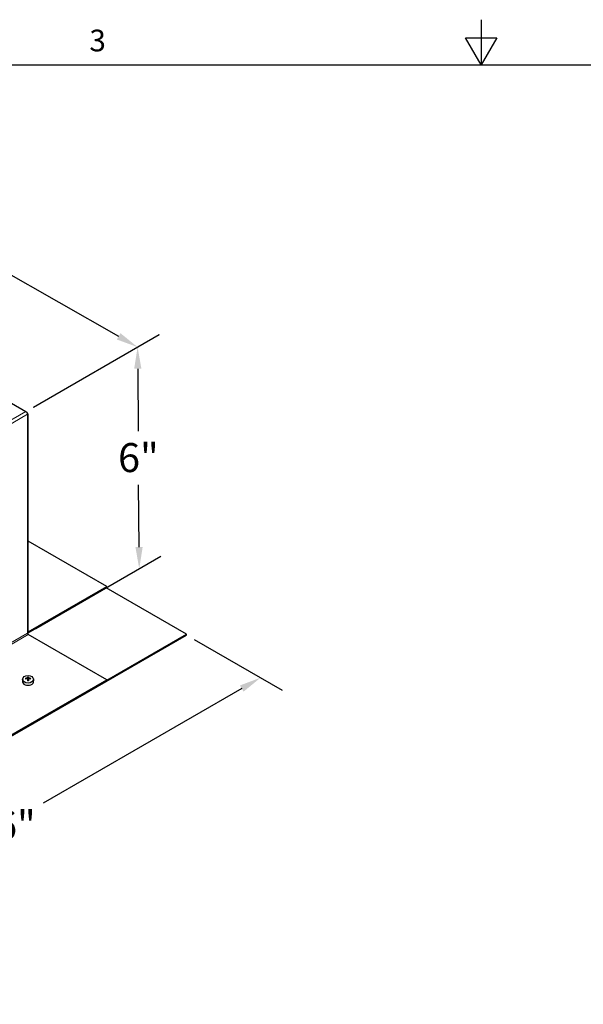
# Model space of a CAD drawing. Units: inches. Extents: x 0.5 to 67.5, y 1.5 to 42.5.
# Drawn here: x 23.8 to 36.3, y 20.8 to 42.5 of the extents above; entities that cross this region are included whole.
import ezdxf

# ---------------------------------------------------------------- set-up
doc = ezdxf.new("R2010")
doc.units = ezdxf.units.IN
doc.header["$LTSCALE"] = 4
doc.header["$MEASUREMENT"] = 0
for name, color, linetype, lineweight in [('Border (ANSI)', 7, 'Continuous', 25), ('Dimension (ANSI)', 5, 'Continuous', 25), ('Visible (ANSI)', 7, 'Continuous', 25), ('Visible Narrow (ANSI)', 7, 'Continuous', 5)]:
    doc.layers.add(name, color=color, linetype=linetype, lineweight=lineweight)
doc.layers.add('Installation', color=7, linetype='Continuous')
doc.styles.add('Arial', font='arial.ttf')
doc.styles.add('Note Text (ANSI)', font='tahoma.ttf')
doc.dimstyles.new('Kyle dims (3D)', dxfattribs={"dimscale": 2.666667, "dimtxt": 0.24, "dimasz": 0.18, "dimexe": 0.18, "dimexo": 0.0625, "dimgap": 0.1, "dimtad": 0, "dimtih": 1, "dimtoh": 1, "dimlfac": 1.25, "dimzin": 0, "dimdsep": 46, "dimtxsty": 'Arial', "dimcen": 0.09, "dimclrd": 256, "dimclre": 256, "dimclrt": 256, "dimadec": 0, "dimazin": 0, "dimtfac": 1, "dimtofl": 0, "dimtmove": 0, "dimatfit": 3, "dimfxl": 1, "dimtolj": 1, "dimtzin": 0, "dimarcsym": 0})

# ---------------------------------------------------------------- blocks, each defined once
blk = doc.blocks.new('Borders Default Border')
at = {"layer": 'Border (ANSI)', "flags": 128}
for points in [[(8.5, 10.63), (8.5, 10.38), (8.4134, 10.53), (8.5866, 10.53), (8.5, 10.38)], [(0.38, 0.62), (0.38, 10.38), (16.62, 10.38), (16.62, 0.62), (0.38, 0.62)]]:
    blk.add_lwpolyline(points, dxfattribs=at)
at = {"layer": 'Border (ANSI)', "insert": (6.3377, 10.4175), "char_height": 0.12, "attachment_point": 7, "style": 'Note Text (ANSI)'}
blk.add_mtext('3', dxfattribs=at)
blk = doc.blocks.new('*D29')
at = {"layer": 'Defpoints', "color": 0, "transparency": 16777216}
for p in [(27.497, 28.919), (29.131, 27.976), (16.184, 22.387)]:
    blk.add_point(p, dxfattribs=at)
at = {"layer": 'Dimension (ANSI)', "lineweight": -2, "transparency": 16777216}
for p, q in [((27.664, 28.823), (29.611, 27.699)), ((28.715, 27.736), (24.327, 25.202)), ((18.233, 21.684), (22.621, 24.217)), ((16.35, 22.291), (18.297, 21.167))]:
    blk.add_line(p, q, dxfattribs=at)
at = {"layer": 'Dimension (ANSI)', "transparency": 16777216}
for points in [[(28.675, 27.805), (28.755, 27.667), (29.131, 27.976)], [(18.193, 21.753), (18.273, 21.615), (17.817, 21.444)]]:
    blk.add_solid(points, dxfattribs=at)
at = {"layer": 'Dimension (ANSI)', "transparency": 16777216, "insert": (23.474, 25.037), "char_height": 0.64, "attachment_point": 2, "style": 'Arial'}
blk.add_mtext('\\A1;16"', dxfattribs=at)
blk = doc.blocks.new('*D30')
at = {"layer": 'Defpoints', "color": 0, "transparency": 16777216}
for p in [(23.948, 33.859), (26.451, 30.384), (24.001, 28.97)]:
    blk.add_point(p, dxfattribs=at)
at = {"layer": 'Dimension (ANSI)', "lineweight": -2, "transparency": 16777216}
for p, q in [((24.114, 33.954), (26.893, 35.559)), ((26.419, 34.803), (26.429, 33.427)), ((26.447, 30.864), (26.437, 32.24)), ((24.167, 29.066), (26.929, 30.66))]:
    blk.add_line(p, q, dxfattribs=at)
at = {"layer": 'Dimension (ANSI)', "transparency": 16777216}
for points in [[(26.499, 34.804), (26.339, 34.803), (26.415, 35.283)], [(26.527, 30.865), (26.367, 30.864), (26.451, 30.384)]]:
    blk.add_solid(points, dxfattribs=at)
at = {"layer": 'Dimension (ANSI)', "transparency": 16777216, "insert": (26.433, 33.161), "char_height": 0.64, "attachment_point": 2, "style": 'Arial'}
blk.add_mtext('\\A1;6"', dxfattribs=at)
blk = doc.blocks.new('*D31')
at = {"layer": 'Defpoints', "color": 0, "transparency": 16777216}
for p in [(16.187, 38.339), (26.415, 35.283), (23.948, 33.859)]:
    blk.add_point(p, dxfattribs=at)
at = {"layer": 'Dimension (ANSI)', "lineweight": -2, "transparency": 16777216}
for p, q in [((16.355, 38.436), (19.071, 40.004)), ((19.007, 39.489), (21.649, 37.989)), ((25.998, 35.52), (23.355, 37.02)), ((24.115, 33.955), (26.897, 35.562))]:
    blk.add_line(p, q, dxfattribs=at)
at = {"layer": 'Dimension (ANSI)', "transparency": 16777216}
for points in [[(19.046, 39.559), (18.967, 39.419), (18.589, 39.726)], [(26.037, 35.59), (25.958, 35.451), (26.415, 35.283)]]:
    blk.add_solid(points, dxfattribs=at)
at = {"layer": 'Dimension (ANSI)', "transparency": 16777216, "insert": (22.502, 37.826), "char_height": 0.64, "attachment_point": 2, "style": 'Arial'}
blk.add_mtext('\\A1;11"', dxfattribs=at)

msp = doc.modelspace()

# ---------------------------------------------------------------- linework, layer by layer
at = {"layer": 'Installation'}
for p, q in [((23.877, 27.949), (23.871, 27.903)), ((23.943, 27.948), (23.936, 27.959)), ((23.984, 27.944), (23.988, 27.91)), ((23.986, 27.993), (23.989, 27.944)), ((24.001, 27.944), (24.005, 27.993)), ((24.006, 27.944), (24.002, 27.91)), ((24.054, 27.959), (24.047, 27.948)), ((24.113, 27.949), (24.119, 27.903))]:
    msp.add_line(p, q, dxfattribs=at)
for centre, major_axis, ratio, start_param, end_param in [((23.995, 27.895), (0.124, 0), 0.707107, 3.053992, 6.370786), ((23.995, 27.718), (-0.323, -0.009), 0.765943, 4.753437, 4.890999), ((23.995, 27.742), (0.323, -0.007), 0.642686, 1.646246, 1.783807), ((24.012, 27.73), (0.016, -0.322), 0.073608, 3.727098, 3.864659), ((24.012, 27.731), (0.024, -0.322), 0.049649, 3.985653, 4.123215), ((23.995, 27.919), (0.0364, 0), 0.707107, 1.406519, 1.735074), ((23.978, 27.73), (0.016, 0.322), 0.073608, 5.560119, 5.69768), ((23.978, 27.731), (0.024, 0.322), 0.049649, 5.301563, 5.439125), ((23.995, 27.718), (-0.323, 0.009), 0.765943, 4.533779, 4.671341), ((23.995, 27.742), (0.323, 0.007), 0.642686, 1.357785, 1.495347)]:
    msp.add_ellipse(centre, major_axis=major_axis, ratio=ratio, start_param=start_param, end_param=end_param, dxfattribs=at)
msp.add_ellipse((23.995, 27.942), major_axis=(0.119, 0), ratio=0.707107, dxfattribs=at)
for points, knots in [([(23.932, 27.96), (23.932, 27.96), (23.932, 27.96), (23.933, 27.96), (23.934, 27.96), (23.935, 27.96), (23.935, 27.96), (23.936, 27.959), (23.936, 27.959), (23.936, 27.959)], [0.02062142, 0.02062142, 0.02062142, 0.02062142, 0.02363642, 0.02363642, 0.029573, 0.029573, 0.0354313, 0.0354313, 0.04016349, 0.04016349, 0.04016349, 0.04016349]), ([(23.984, 27.971), (23.984, 27.97), (23.984, 27.97), (23.983, 27.968), (23.982, 27.968), (23.981, 27.966), (23.98, 27.966), (23.978, 27.965), (23.977, 27.965), (23.976, 27.965)], [0, 0, 0, 0, 0.01234085, 0.01234085, 0.0246817, 0.0246817, 0.0370255, 0.0370255, 0.04825819, 0.04825819, 0.04825819, 0.04825819]), ([(23.976, 27.95), (23.977, 27.95), (23.978, 27.949), (23.98, 27.949), (23.981, 27.948), (23.983, 27.947), (23.983, 27.947), (23.984, 27.945), (23.984, 27.944), (23.984, 27.944)], [0, 0, 0, 0, 0.01234085, 0.01234085, 0.0246817, 0.0246817, 0.0370255, 0.0370255, 0.04825819, 0.04825819, 0.04825819, 0.04825819]), ([(23.986, 27.993), (23.986, 27.994), (23.985, 27.994), (23.985, 27.995), (23.985, 27.996), (23.985, 27.997), (23.985, 27.997), (23.985, 27.998), (23.985, 27.998), (23.985, 27.998)], [0.05396215, 0.05396215, 0.05396215, 0.05396215, 0.05869435, 0.05869435, 0.06455264, 0.06455264, 0.07048922, 0.07048922, 0.07350423, 0.07350423, 0.07350423, 0.07350423]), ([(23.985, 27.908), (23.985, 27.909), (23.985, 27.909), (23.985, 27.909), (23.985, 27.91), (23.985, 27.91), (23.985, 27.91), (23.985, 27.91), (23.985, 27.91), (23.985, 27.91)], [0.02062142, 0.02062142, 0.02062142, 0.02062142, 0.02363642, 0.02363642, 0.029573, 0.029573, 0.0354313, 0.0354313, 0.03549842, 0.03549842, 0.03549842, 0.03549842]), ([(24.005, 27.91), (24.004, 27.91), (24.002, 27.91), (24, 27.91), (23.998, 27.91), (23.996, 27.91), (23.995, 27.91), (23.992, 27.91), (23.991, 27.91), (23.988, 27.91), (23.987, 27.91), (23.985, 27.91)], [1.4091403, 1.4091403, 1.4091403, 1.4091403, 1.4738027, 1.4738027, 1.5384651, 1.5384651, 1.6031275, 1.6031275, 1.66779, 1.66779, 1.7324524, 1.7324524, 1.7324524, 1.7324524]), ([(23.99, 27.926), (23.99, 27.925), (23.99, 27.923), (23.989, 27.921), (23.988, 27.92), (23.988, 27.919), (23.988, 27.918), (23.987, 27.918)], [0.23775232, 0.23775232, 0.23775232, 0.23775232, 0.25488003, 0.25488003, 0.26749348, 0.26749348, 0.27109443, 0.27109443, 0.27109443, 0.27109443]), ([(24.003, 27.918), (24.003, 27.918), (24.003, 27.919), (24.002, 27.92), (24.001, 27.921), (24.001, 27.923), (24.001, 27.925), (24.001, 27.926)], [0.28911942, 0.28911942, 0.28911942, 0.28911942, 0.29272037, 0.29272037, 0.30533381, 0.30533381, 0.32246153, 0.32246153, 0.32246153, 0.32246153]), ([(24.005, 27.998), (24.005, 27.998), (24.005, 27.998), (24.005, 27.997), (24.005, 27.997), (24.005, 27.996), (24.005, 27.995), (24.005, 27.994), (24.005, 27.994), (24.005, 27.993)], [0.02062142, 0.02062142, 0.02062142, 0.02062142, 0.02363642, 0.02363642, 0.029573, 0.029573, 0.0354313, 0.0354313, 0.04016349, 0.04016349, 0.04016349, 0.04016349]), ([(24.005, 27.91), (24.005, 27.91), (24.005, 27.91), (24.005, 27.91), (24.005, 27.91), (24.005, 27.91), (24.005, 27.909), (24.005, 27.909), (24.005, 27.909), (24.005, 27.908)], [0.05862722, 0.05862722, 0.05862722, 0.05862722, 0.05869435, 0.05869435, 0.06455264, 0.06455264, 0.07048922, 0.07048922, 0.07350423, 0.07350423, 0.07350423, 0.07350423]), ([(24.015, 27.965), (24.014, 27.965), (24.012, 27.965), (24.01, 27.966), (24.009, 27.967), (24.008, 27.968), (24.007, 27.968), (24.006, 27.97), (24.006, 27.97), (24.006, 27.971)], [0, 0, 0, 0, 0.01234085, 0.01234085, 0.0246817, 0.0246817, 0.0370255, 0.0370255, 0.04825819, 0.04825819, 0.04825819, 0.04825819]), ([(24.006, 27.944), (24.006, 27.944), (24.006, 27.945), (24.007, 27.947), (24.008, 27.947), (24.01, 27.948), (24.011, 27.949), (24.013, 27.949), (24.014, 27.95), (24.015, 27.95)], [0, 0, 0, 0, 0.01234085, 0.01234085, 0.0246817, 0.0246817, 0.0370255, 0.0370255, 0.04825819, 0.04825819, 0.04825819, 0.04825819]), ([(24.054, 27.959), (24.054, 27.959), (24.055, 27.959), (24.055, 27.96), (24.056, 27.96), (24.057, 27.96), (24.057, 27.96), (24.058, 27.96), (24.058, 27.96), (24.059, 27.96)], [0.05396215, 0.05396215, 0.05396215, 0.05396215, 0.05869435, 0.05869435, 0.06455264, 0.06455264, 0.07048922, 0.07048922, 0.07350423, 0.07350423, 0.07350423, 0.07350423])]:
    msp.add_open_spline(points, degree=3, knots=knots, dxfattribs=at)
for points, weights in [([(23.989, 27.944), (23.99, 27.933), (23.99, 27.926)], [1, 1.34746618301, 1.65727734842]), ([(24.001, 27.926), (24.001, 27.933), (24.001, 27.944)], [1.65727734842, 1.34746618301, 1])]:
    msp.add_rational_spline(points, weights, degree=2, dxfattribs=at)
at = {"layer": 'Visible (ANSI)'}
for p, q in [((23.629, 34.042), (23.948, 33.859)), ((23.962, 33.847), (23.973, 33.841)), ((23.98, 33.816), (23.983, 33.818)), ((23.983, 33.777), (23.983, 33.797)), ((23.998, 28.98), (23.998, 33.797)), ((25.733, 29.99), (23.998, 30.992)), ((24.001, 28.99), (25.733, 29.99)), ((24.001, 28.97), (25.733, 29.97)), ((27.497, 28.939), (25.723, 29.964)), ((25.733, 29.99), (25.733, 29.97)), ((16.184, 22.387), (27.497, 28.919)), ((25.733, 27.929), (24.001, 28.929)), ((25.733, 27.921), (27.497, 28.939)), ((27.497, 28.919), (27.497, 28.939)), ((17.973, 23.448), (25.733, 27.929)), ((17.973, 23.428), (25.733, 27.908)), ((25.733, 27.929), (25.733, 27.908))]:
    msp.add_line(p, q, dxfattribs=at)
for centre, major_axis, start_param, end_param in [((23.948, 33.818), (0.025, -0.0433), 0.785398, 2.356194), ((23.948, 33.797), (0.025, 0.0433), 5.497787, 6.544985), ((23.948, 33.797), (0.05, 0), 5.497787, 7.068583), ((23.948, 28.98), (0.05, 0), 5.497787, 6.283185), ((24.001, 28.949), (-0.0125, 0.0217), 0.785398, 2.356194), ((24.001, 29.011), (0.025, 0.0433), 3.655324, 3.926991), ((24.001, 29.011), (0.0125, 0.0217), 3.754565, 3.926991)]:
    msp.add_ellipse(centre, major_axis=major_axis, ratio=0.57735, start_param=start_param, end_param=end_param, dxfattribs=at)
at = {"layer": 'Visible Narrow (ANSI)'}
for p, q in [((23.983, 33.797), (16.223, 29.317)), ((16.505, 29.562), (23.948, 33.859)), ((23.983, 28.96), (23.983, 33.777)), ((16.223, 24.479), (23.983, 28.96)), ((23.998, 28.992), (24.001, 28.99)), ((24.001, 28.99), (24.001, 28.97)), ((24.001, 28.929), (16.24, 24.448))]:
    msp.add_line(p, q, dxfattribs=at)

# ---------------------------------------------------------------- block references
at = {"layer": 'Defpoints', "xscale": 4, "yscale": 4, "zscale": 4}
msp.add_blockref('Borders Default Border', (0, 0), dxfattribs=at)

# ---------------------------------------------------------------- dimensions: what is measured, and where the dimension line sits
at = {"layer": 'Dimension (ANSI)'}
for base, p1, p2, angle, picture, middle in [((26.415, 35.283), (16.187, 38.339), (23.948, 33.859), 150.417, '*D31', (22.502, 37.505)), ((26.451, 30.384), (23.948, 33.859), (24.001, 28.97), 90.4118, '*D30', (26.433, 32.834)), ((29.131, 27.976), (16.184, 22.387), (27.497, 28.919), 210, '*D29', (23.474, 24.71))]:
    dim = msp.add_linear_dim(base=base, p1=p1, p2=p2, angle=angle, dimstyle='Kyle dims (3D)', override={"dimdec": 0, "dimpost": '"'}, dxfattribs=at)
    dim.commit()
    dim.dimension.update_dxf_attribs({"geometry": picture, "text_midpoint": middle})

doc.saveas('drawing.dxf')
